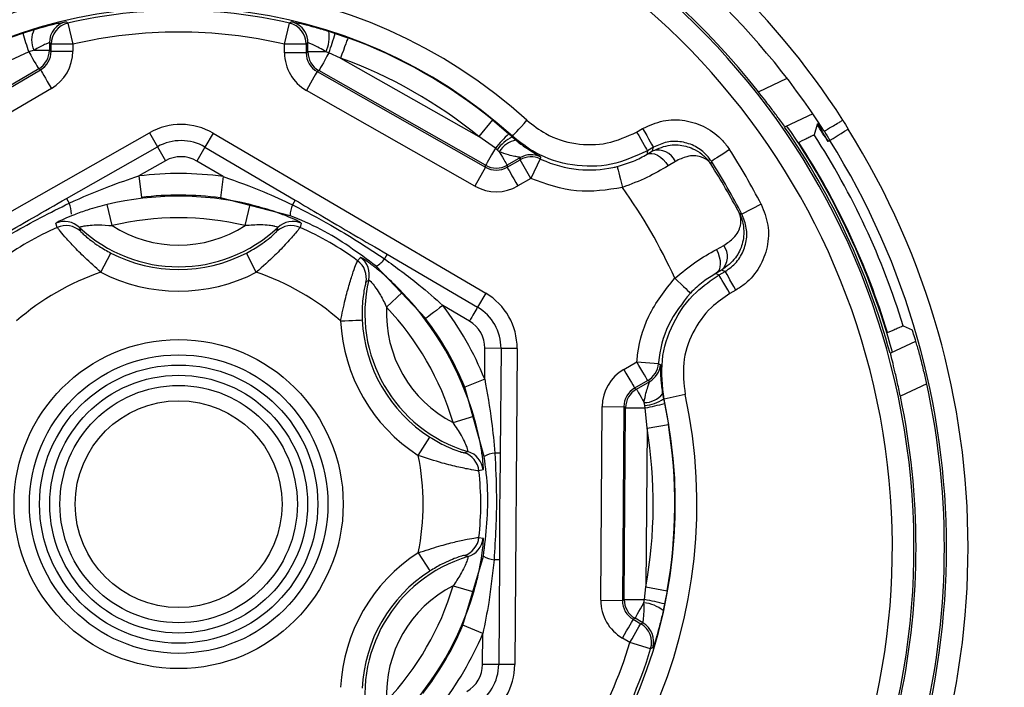
# Model space of a CAD drawing. Extents: x 8.2 to 65.9, y 2.7 to 47.
# Drawn here: x 60.7 to 61.4, y 20.6 to 21 of the extents above; entities that cross this region are included whole.
import ezdxf

# ---------------------------------------------------------------- set-up
doc = ezdxf.new("R2010")
doc.units = 0
doc.header["$MEASUREMENT"] = 0
doc.layers.get('0').update_dxf_attribs({"linetype": 'CONTINUOUS'})

msp = doc.modelspace()

# ---------------------------------------------------------------- linework, layer by layer
for p, q in [((60.72413, 21.01549), (60.7275, 21.00088)), ((60.87452, 21.00088), (60.87789, 21.01549)), ((60.67883, 21.00357), (60.69293, 21.00857)), ((60.69293, 21.00857), (60.70068, 21.01101)), ((60.90514, 21.00985), (60.90968, 21.00838)), ((60.90968, 21.00838), (60.91851, 21.00531)), ((60.7125, 21.00088), (60.71127, 21.00186)), ((60.71127, 21.00186), (60.71127, 20.99667)), ((60.89075, 21.00186), (60.88952, 21.00088)), ((60.89075, 20.99555), (60.89075, 21.00186)), ((60.69695, 20.9955), (60.68415, 20.98955)), ((60.70066, 20.99667), (60.69695, 20.9955)), ((60.70066, 20.99667), (60.71127, 20.99667)), ((60.71127, 20.99667), (60.7125, 20.99596)), ((60.7125, 20.99596), (60.7125, 21.00088)), ((60.7275, 21.00088), (60.7125, 21.00088)), ((60.7125, 20.99596), (60.7275, 20.99596)), ((60.7275, 21.00088), (60.7275, 20.99596)), ((60.87452, 20.99484), (60.87452, 21.00088)), ((60.88952, 21.00088), (60.87452, 21.00088)), ((60.88952, 20.99484), (60.87452, 20.99484)), ((60.88952, 21.00088), (60.88952, 20.99484)), ((60.88952, 20.99484), (60.89075, 20.99555)), ((60.90318, 20.99555), (60.89075, 20.99555)), ((60.90535, 20.99485), (60.90318, 20.99555)), ((60.9134, 20.99121), (60.90535, 20.99485)), ((60.9134, 20.99121), (61.00928, 20.93677)), ((60.70386, 20.98373), (60.58907, 20.91635)), ((60.58908, 20.91492), (60.70509, 20.98303)), ((60.70509, 20.98303), (60.70386, 20.98373)), ((60.89835, 20.98251), (60.89711, 20.98179)), ((60.89711, 20.98179), (61.0141, 20.91538)), ((61.0141, 20.91679), (60.89835, 20.98251)), ((61.20338, 20.96789), (61.22328, 20.97717)), ((60.71269, 20.97009), (60.59667, 20.90199)), ((61.0067, 20.90233), (60.88971, 20.96875)), ((61.01876, 20.94839), (61.00928, 20.93677)), ((61.01876, 20.94839), (61.03015, 20.93868)), ((61.24124, 20.95244), (61.22205, 20.9435)), ((61.11889, 20.93987), (61.12308, 20.94229)), ((61.24412, 20.9451), (61.24208, 20.93792)), ((61.24494, 20.94548), (61.24412, 20.9451)), ((61.24918, 20.94049), (61.24916, 20.94052)), ((60.59002, 20.83105), (60.7808, 20.93937)), ((60.7808, 20.93937), (60.78632, 20.92964)), ((60.82495, 20.93905), (60.81929, 20.9294)), ((60.82495, 20.93905), (61.01415, 20.82798)), ((61.02083, 20.92866), (61.00928, 20.93677)), ((61.03015, 20.93868), (61.03256, 20.9365)), ((61.03256, 20.9365), (61.03265, 20.93692)), ((61.03256, 20.9365), (61.03526, 20.93414)), ((61.23406, 20.93397), (61.23141, 20.93266)), ((61.25298, 20.93402), (61.25174, 20.93324)), ((60.72316, 20.89378), (60.78632, 20.92964)), ((60.78632, 20.92964), (60.79184, 20.91992)), ((60.81929, 20.9294), (60.81363, 20.91976)), ((60.81929, 20.9294), (60.88192, 20.89263)), ((61.02199, 20.92762), (61.02083, 20.92866)), ((61.02359, 20.92622), (61.02199, 20.92762)), ((61.12613, 20.92447), (61.12996, 20.92675)), ((61.13058, 20.92931), (61.12639, 20.92689)), ((60.79184, 20.91992), (60.77331, 20.9094)), ((60.832, 20.90897), (60.81363, 20.91976)), ((61.03823, 20.92218), (61.029, 20.91685)), ((61.02901, 20.91543), (61.03806, 20.92066)), ((61.03806, 20.92066), (61.03823, 20.92218)), ((61.04556, 20.90767), (61.03806, 20.92066)), ((61.05197, 20.92123), (61.04556, 20.90767)), ((61.14578, 20.91951), (61.14073, 20.91639)), ((61.0141, 20.91538), (61.0067, 20.90233)), ((61.0141, 20.91538), (61.0141, 20.91679)), ((61.029, 20.91685), (61.02901, 20.91543)), ((60.77331, 20.9094), (60.77512, 20.89452)), ((60.832, 20.90897), (60.82998, 20.89412)), ((61.04556, 20.90767), (61.0365, 20.90244)), ((60.72316, 20.89378), (60.72502, 20.89051)), ((60.87837, 20.8818), (60.82998, 20.89412)), ((60.88192, 20.89263), (60.88002, 20.88938)), ((60.75483, 20.87492), (60.75135, 20.8895)), ((60.84719, 20.87492), (60.85067, 20.8895)), ((61.20533, 20.88972), (61.19199, 20.88285)), ((60.71676, 20.87364), (60.71587, 20.87654)), ((60.73217, 20.87371), (60.73283, 20.87104)), ((60.86919, 20.87104), (60.86985, 20.87371)), ((60.88615, 20.87654), (60.88526, 20.87364)), ((61.17422, 20.8584), (61.17944, 20.86121)), ((60.7471, 20.84254), (60.754, 20.85586)), ((60.85491, 20.84254), (60.84802, 20.85586)), ((60.9252, 20.85058), (60.92727, 20.8528)), ((60.94585, 20.85511), (60.94394, 20.85186)), ((60.94585, 20.85511), (61.00849, 20.81833)), ((60.97247, 20.81047), (60.93812, 20.84672)), ((60.93296, 20.83727), (60.93099, 20.83536)), ((61.1778, 20.84389), (61.17391, 20.84171)), ((61.17613, 20.84073), (61.18032, 20.84315)), ((60.94535, 20.81825), (60.95623, 20.82856)), ((61.01415, 20.82798), (61.00849, 20.81833)), ((61.18782, 20.83016), (61.18363, 20.82774)), ((61.00283, 20.80869), (60.98445, 20.81948)), ((61.30386, 20.80542), (61.31005, 20.80265)), ((61.29298, 20.80063), (61.29568, 20.80182)), ((61.01343, 20.76844), (61.01358, 20.78975)), ((61.02476, 20.78967), (61.01358, 20.78975)), ((61.02476, 20.78967), (61.02423, 20.71704)), ((61.03594, 20.78959), (61.02476, 20.78967)), ((61.03594, 20.78959), (61.03435, 20.5702)), ((61.29526, 20.7865), (61.31271, 20.79463)), ((61.11002, 20.77511), (61.11908, 20.78034)), ((61.11908, 20.78034), (61.13402, 20.77911)), ((61.01343, 20.76844), (60.99955, 20.76277)), ((61.01307, 20.7147), (60.99955, 20.76277)), ((61.12658, 20.76735), (61.11752, 20.76212)), ((61.11752, 20.76212), (61.11874, 20.76141)), ((61.11874, 20.76141), (61.12797, 20.76674)), ((61.12797, 20.76674), (61.12658, 20.76735)), ((61.32025, 20.76505), (61.30195, 20.75651)), ((61.13685, 20.75818), (61.13755, 20.75467)), ((61.1526, 20.75771), (61.13795, 20.75453)), ((61.09405, 20.61483), (61.09502, 20.74935)), ((61.09502, 20.74935), (61.11002, 20.74924)), ((61.11002, 20.74924), (61.10904, 20.61472)), ((61.11124, 20.74853), (61.11002, 20.74924)), ((61.11028, 20.61543), (61.11124, 20.74853)), ((61.11124, 20.74853), (61.12489, 20.74843)), ((61.12457, 20.74995), (61.12415, 20.75204)), ((61.12489, 20.74843), (61.12457, 20.74995)), ((61.12614, 20.73437), (61.12489, 20.74843)), ((61.13795, 20.75453), (61.13755, 20.75467)), ((61.13755, 20.75467), (61.13822, 20.75148)), ((61.13822, 20.75148), (61.14094, 20.73677)), ((60.99153, 20.73826), (61.0059, 20.74254)), ((61.12614, 20.73437), (61.14094, 20.73677)), ((60.96735, 20.71538), (60.97543, 20.72802)), ((61.12614, 20.73437), (61.12534, 20.62411)), ((60.99917, 20.71727), (61.00181, 20.71803)), ((61.02423, 20.71704), (61.02047, 20.71706)), ((61.01241, 20.70533), (61.00945, 20.70465)), ((61.00945, 20.65853), (61.01241, 20.65785)), ((60.96735, 20.6478), (60.97543, 20.63517)), ((61.00181, 20.64515), (60.99917, 20.64591)), ((60.99835, 20.59755), (61.01257, 20.64541)), ((61.0237, 20.64291), (61.01993, 20.64294)), ((61.0237, 20.64291), (61.02317, 20.57028)), ((60.99153, 20.62492), (61.0059, 20.62064)), ((61.12447, 20.61532), (61.12534, 20.62411)), ((61.12534, 20.62411), (61.14011, 20.62149)), ((61.14011, 20.62149), (61.13835, 20.61231)), ((61.09405, 20.61483), (61.10904, 20.61472)), ((61.10904, 20.61472), (61.11028, 20.61543)), ((61.11028, 20.61543), (61.12447, 20.61532)), ((61.12399, 20.61309), (61.12447, 20.61532)), ((61.13835, 20.61231), (61.13735, 20.60764)), ((61.11778, 20.60233), (61.11654, 20.60162)), ((61.11654, 20.60162), (61.12178, 20.5986)), ((61.12324, 20.59918), (61.11778, 20.60233)), ((61.12178, 20.5986), (61.12324, 20.59918)), ((61.01214, 20.59167), (60.99835, 20.59755)), ((61.01199, 20.57036), (61.01214, 20.59167)), ((61.11428, 20.58561), (61.10904, 20.58863)), ((61.12862, 20.58122), (61.11428, 20.58561)), ((61.02317, 20.57028), (61.01199, 20.57036)), ((61.03435, 20.5702), (61.02317, 20.57028))]:
    msp.add_line(p, q)
at = {"flags": 128}
for points in [[(60.72286, 21.01646), (60.7234, 21.01605), (60.72413, 21.01549)], [(60.87789, 21.01549), (60.87843, 21.01591), (60.87916, 21.01646)], [(60.91851, 21.00531), (60.9184, 21.005), (60.9181, 21.00417), (60.91762, 21.00285), (60.91698, 21.00109), (60.91621, 20.99897), (60.91533, 20.99655), (60.91438, 20.99393), (60.9134, 20.99121)], [(60.69695, 20.9955), (60.69832, 20.99318), (60.69961, 20.99097), (60.7008, 20.98895), (60.70183, 20.98719), (60.70268, 20.98575), (60.70331, 20.98467), (60.70371, 20.98399), (60.70386, 20.98373)], [(60.90535, 20.99485), (60.90398, 20.99243), (60.90267, 20.99013), (60.90147, 20.98801), (60.90042, 20.98616), (60.89955, 20.98464), (60.89891, 20.9835), (60.8985, 20.98278), (60.89835, 20.98251)], [(60.70509, 20.98303), (60.70526, 20.98274), (60.70571, 20.98198), (60.70642, 20.98077), (60.70736, 20.97916), (60.70851, 20.97721), (60.70981, 20.97499), (60.71122, 20.97259), (60.71269, 20.97009)], [(60.89711, 20.98179), (60.89695, 20.9815), (60.89651, 20.98074), (60.89582, 20.97952), (60.8949, 20.97789), (60.89378, 20.97593), (60.89251, 20.97369), (60.89114, 20.97127), (60.88971, 20.96875)], [(61.03265, 20.93692), (61.03287, 20.93716), (61.03346, 20.93782), (61.03441, 20.93885), (61.03566, 20.94024), (61.03718, 20.94191), (61.03891, 20.94382), (61.04078, 20.94588), (61.04273, 20.94802)], [(61.11889, 20.93987), (61.12034, 20.93737), (61.12173, 20.93496), (61.12301, 20.93273), (61.12414, 20.93077), (61.12508, 20.92915), (61.12578, 20.92794), (61.12622, 20.92717), (61.12639, 20.92689)], [(61.12308, 20.94229), (61.12453, 20.93979), (61.12592, 20.93737), (61.1272, 20.93515), (61.12833, 20.93319), (61.12927, 20.93157), (61.12997, 20.93036), (61.13041, 20.92959), (61.13058, 20.92931)], [(61.25298, 20.93402), (61.25326, 20.93419), (61.25401, 20.93466), (61.2552, 20.9354), (61.25678, 20.93639), (61.2587, 20.93759), (61.26088, 20.93895), (61.26325, 20.94043), (61.2657, 20.94196)], [(61.02083, 20.92866), (61.0195, 20.92632), (61.01824, 20.92409), (61.01709, 20.92206), (61.01608, 20.92028), (61.01525, 20.91883), (61.01463, 20.91774), (61.01424, 20.91705), (61.0141, 20.91679)], [(61.02359, 20.92622), (61.0247, 20.92429), (61.02574, 20.9225), (61.02666, 20.9209), (61.02746, 20.91952), (61.0281, 20.9184), (61.02858, 20.91757), (61.02889, 20.91705), (61.029, 20.91685)], [(61.12639, 20.92689), (61.12625, 20.92557), (61.12613, 20.92447)], [(61.12996, 20.92675), (61.1304, 20.92859), (61.13058, 20.92931)], [(61.18341, 20.92768), (61.18098, 20.92611), (61.17863, 20.9246), (61.17647, 20.92321), (61.17457, 20.92199), (61.173, 20.92098), (61.17182, 20.92022), (61.17108, 20.91974), (61.1708, 20.91956)], [(61.05213, 20.92275), (61.05206, 20.9221), (61.05197, 20.92123)], [(61.12613, 20.92447), (61.12768, 20.92502), (61.12945, 20.92508), (61.13136, 20.92466), (61.13336, 20.92377), (61.13536, 20.92245), (61.1373, 20.92073), (61.13911, 20.91869), (61.14073, 20.91639)], [(61.1708, 20.91956), (61.17057, 20.91845), (61.17041, 20.91769)], [(61.02901, 20.91543), (61.02917, 20.91514), (61.02961, 20.91438), (61.03031, 20.91316), (61.03125, 20.91155), (61.03238, 20.90959), (61.03366, 20.90736), (61.03506, 20.90495), (61.0365, 20.90244)], [(61.10543, 20.91594), (61.10551, 20.91562), (61.10572, 20.91475), (61.10606, 20.91339), (61.10651, 20.91158), (61.10706, 20.90939), (61.10768, 20.90689), (61.10835, 20.9042), (61.10905, 20.90139)], [(61.19018, 20.88345), (61.1916, 20.88298), (61.19199, 20.88285)], [(61.17422, 20.8584), (61.1754, 20.85585), (61.17626, 20.85326), (61.17677, 20.85072), (61.17692, 20.84832), (61.17669, 20.84615), (61.17609, 20.84428), (61.17516, 20.84278), (61.17391, 20.84171)], [(61.14538, 20.83846), (61.14746, 20.83646), (61.14946, 20.83453), (61.15131, 20.83274), (61.15294, 20.83117), (61.15428, 20.82988), (61.15529, 20.8289), (61.15593, 20.82828), (61.15618, 20.82805)], [(61.17391, 20.84171), (61.17492, 20.84126), (61.17613, 20.84073)], [(61.18363, 20.82774), (61.18218, 20.83025), (61.18079, 20.83266), (61.1795, 20.83489), (61.17837, 20.83685), (61.17744, 20.83846), (61.17674, 20.83968), (61.1763, 20.84044), (61.17613, 20.84073)], [(61.18032, 20.84315), (61.17962, 20.84335), (61.1778, 20.84389)], [(61.18782, 20.83016), (61.18637, 20.83267), (61.18498, 20.83508), (61.18369, 20.83731), (61.18256, 20.83926), (61.18163, 20.84088), (61.18093, 20.8421), (61.18049, 20.84286), (61.18032, 20.84315)], [(60.98445, 20.81948), (60.98216, 20.81776), (60.97996, 20.8161), (60.97792, 20.81457), (60.97612, 20.81322), (60.97463, 20.8121), (60.97349, 20.81125), (60.97277, 20.8107), (60.97247, 20.81047)], [(61.00849, 20.81833), (61.00792, 20.81738), (61.0073, 20.81632), (61.00664, 20.81518), (61.00593, 20.81397), (61.00518, 20.8127), (61.00441, 20.81139), (61.00362, 20.81005), (61.00283, 20.80869)], [(60.91344, 20.80875), (60.91633, 20.80888), (60.91912, 20.80901), (60.92169, 20.80913), (60.92395, 20.80923), (60.92581, 20.80931), (60.92721, 20.80938), (60.92809, 20.80942), (60.92843, 20.80943)], [(61.12658, 20.76735), (61.12641, 20.76764), (61.12597, 20.76841), (61.12527, 20.76962), (61.12433, 20.77124), (61.1232, 20.77319), (61.12192, 20.77542), (61.12052, 20.77783), (61.11908, 20.78034)], [(61.13402, 20.77911), (61.13462, 20.77884), (61.13542, 20.77849)], [(61.11002, 20.77511), (61.11147, 20.7726), (61.11286, 20.77019), (61.11414, 20.76796), (61.11528, 20.76601), (61.11621, 20.76439), (61.11691, 20.76318), (61.11735, 20.76241), (61.11752, 20.76212)], [(61.11874, 20.76141), (61.11886, 20.76121), (61.11916, 20.76069), (61.11964, 20.75986), (61.12029, 20.75874), (61.12108, 20.75736), (61.12201, 20.75576), (61.12304, 20.75397), (61.12415, 20.75204)], [(61.11778, 20.60233), (61.11791, 20.60256), (61.11827, 20.60317), (61.11883, 20.60414), (61.11958, 20.60545), (61.1205, 20.60705), (61.12157, 20.60889), (61.12274, 20.61092), (61.12399, 20.61309)], [(61.10904, 20.58863), (61.11049, 20.59114), (61.11188, 20.59355), (61.11317, 20.59578), (61.1143, 20.59774), (61.11523, 20.59936), (61.11594, 20.60057), (61.11638, 20.60133), (61.11654, 20.60162)], [(61.11428, 20.58561), (61.11572, 20.58812), (61.11712, 20.59053), (61.1184, 20.59276), (61.11953, 20.59472), (61.12047, 20.59633), (61.12117, 20.59755), (61.12161, 20.59831), (61.12178, 20.5986)], [(61.13009, 20.58184), (61.12947, 20.58157), (61.12862, 20.58122)]]:
    msp.add_lwpolyline(points, dxfattribs=at)
for radius in [0.11421, 0.10361, 0.09654, 0.08946, 0.08239, 0.07179]:
    msp.add_circle((60.80101, 20.68159), radius)
for centre, radius, start, end in [((60.80101, 20.65159), 0.54821, 32.75028, 147.24972), ((60.80101, 20.65159), 0.53321, 32.81001, 147.18999), ((60.80101, 20.65159), 0.51035, 290.99951, 249.00049), ((60.80101, 20.65159), 0.76315, 318.17197, 41.82803), ((60.80101, 20.65159), 0.49535, 290.99951, 249.00049), ((60.80101, 20.65159), 0.51181, 38.1703, 76.8297), ((60.80101, 20.65159), 0.74347, 318.17197, 41.82803), ((60.80101, 20.68159), 0.35974, 47.78476, 192.21524), ((60.80101, 20.68159), 0.34474, 47.78476, 192.21524), ((60.80101, 20.68159), 0.34264, 77.03396, 102.96604), ((60.72627, 21.00185), 0.015, 103.1523, 179.98446), ((60.7275, 21.00087), 0.015, 102.98163, 179.98451), ((60.87452, 21.00087), 0.015, 0.01549, 77.01837), ((60.87575, 21.00185), 0.015, 31.9054, 76.84751), ((60.86859, 21.05546), 0.18181, 194.94529, 199.25709), ((60.71481, 21.00382), 0.01585, 153.01502, 206.82171), ((60.80101, 20.68159), 0.32764, 77.03396, 102.96604), ((60.87575, 21.00185), 0.015, 0.01519, 31.9059), ((60.88117, 21.00585), 0.0243, 334.91923, 9.46109), ((60.57724, 21.10741), 0.34688, 341.06454, 343.41111), ((60.80101, 20.68159), 0.34438, 50.78001, 70.05), ((60.69626, 20.99667), 0.015, 300.42543, 359.98963), ((60.90575, 20.99556), 0.015, 180.01073, 240.4043), ((60.80101, 20.68159), 0.32939, 50.78001, 70.05), ((61.3686, 21.00626), 0.12134, 208.60825, 212), ((60.8026, 20.90098), 0.04414, 59.585, 119.585), ((60.80101, 20.65159), 0.51181, 15.2569, 34.7431), ((60.80101, 20.65159), 0.51358, 15.29086, 34.70914), ((60.80101, 20.65159), 0.5315, 32, 33.51962), ((61.3686, 21.00626), 0.1378, 206.17512, 212), ((61.3686, 21.00626), 0.13633, 208.84439, 212), ((60.80101, 20.65159), 0.54795, 328, 32), ((60.8026, 20.90098), 0.03296, 59.585, 119.585), ((61.15861, 20.80998), 0.18184, 134.94556, 139.25665), ((61.04569, 20.91014), 0.02945, 116.47922, 143.59644), ((61.03768, 20.91802), 0.01631, 98.55574, 149.80291), ((60.80101, 20.65159), 0.52586, 17.00921, 32.99079), ((60.80101, 20.65159), 0.53296, 328, 32), ((61.13373, 20.91409), 0.01321, 24.22727, 106.61024), ((60.80101, 20.68159), 0.45474, 27.23762, 32.76238), ((60.80101, 20.65159), 0.51405, 16.85393, 33.14607), ((60.8026, 20.90098), 0.02178, 59.585, 119.585), ((61.04556, 20.90766), 0.015, 64.73552, 119.98577), ((61.04573, 20.90918), 0.015, 64.73574, 119.9857), ((60.80101, 20.68159), 0.43974, 27.23762, 32.76238), ((61.0215, 20.92984), 0.015, 240.42572, 299.98927), ((60.80101, 20.68159), 0.43841, 27.41567, 32.58433), ((60.80101, 20.68159), 0.22949, 82.23805, 96.93195), ((60.80101, 20.68159), 0.37842, 24.49047, 35.50953), ((60.80101, 20.68159), 0.21376, 76.56577, 103.43423), ((60.80101, 20.68159), 0.21449, 82.23805, 96.93195), ((60.70766, 20.88304), 0.0189, 359.57253, 23.28963), ((60.89726, 20.88166), 0.0189, 155.88034, 179.59755), ((60.80101, 20.68159), 0.19877, 76.56577, 103.43423), ((60.80101, 20.68159), 0.20971, 113.68727, 126.31273), ((60.72187, 20.86279), 0.015, 46.67498, 113.59106), ((60.72279, 20.8599), 0.015, 47.975, 113.68749), ((60.80101, 20.94659), 0.10026, 226.6341, 313.3659), ((60.80101, 20.94659), 0.08526, 237.20485, 302.79515), ((60.87923, 20.8599), 0.015, 66.31251, 132.025), ((60.88015, 20.86279), 0.015, 66.40894, 133.32502), ((60.80101, 20.68159), 0.20971, 53.68727, 66.31273), ((61.16872, 20.85349), 0.01321, 313.38958, 35.77301), ((60.80101, 20.94659), 0.10219, 242.61247, 297.38753), ((60.91837, 20.84073), 0.015, 346.67483, 53.59119), ((60.92879, 20.86315), 0.0189, 299.57282, 323.28927), ((60.91632, 20.83849), 0.015, 347.97509, 53.68741), ((60.80101, 20.68159), 0.16974, 108.51673, 131.48327), ((60.80101, 20.94659), 0.11718, 242.61247, 297.38753), ((60.80101, 20.68159), 0.16974, 48.51673, 71.48327), ((61.03051, 20.81409), 0.10026, 166.6341, 253.3659), ((60.80101, 20.68159), 0.21376, 16.56577, 43.43423), ((60.9918, 20.78991), 0.04414, 359.585, 59.585), ((61.03051, 20.81409), 0.08526, 177.20485, 242.79515), ((60.80101, 20.68159), 0.19877, 16.56577, 43.43423), ((60.80101, 20.68159), 0.22949, 22.23805, 36.93195), ((60.9918, 20.78991), 0.03296, 359.585, 59.585), ((60.80101, 20.68159), 0.21449, 22.23805, 36.93195), ((61.03051, 20.81409), 0.11718, 182.61247, 237.38753), ((61.03051, 20.81409), 0.10219, 182.61247, 237.38753), ((60.9918, 20.78991), 0.02178, 359.585, 59.585), ((61.11907, 20.78034), 0.015, 300.01443, 355.2642), ((61.12047, 20.77973), 0.015, 300.01383, 355.26476), ((60.80101, 20.65159), 0.5315, 346.74849, 13.25151), ((60.80101, 20.68159), 0.35974, 227.78476, 12.21524), ((61.12625, 20.74842), 0.015, 120.01054, 179.57447), ((61.1241, 20.76834), 0.01631, 270.1971, 321.44424), ((60.80101, 20.65159), 0.51181, 348.1703, 11.8297), ((60.80101, 20.68159), 0.34474, 227.78476, 12.21524), ((61.12128, 20.77922), 0.02945, 276.40357, 303.52064), ((61.091, 20.92706), 0.18182, 280.74298, 285.05461), ((60.80101, 20.68159), 0.34438, 349.95, 9.21999), ((60.80101, 20.68159), 0.32939, 349.95, 9.21999), ((60.80101, 20.68159), 0.16974, 348.51673, 11.48327), ((60.99454, 20.703), 0.015, 6.3127, 72.02489), ((60.9975, 20.70366), 0.015, 6.40902, 73.32498), ((61.0224, 20.69827), 0.0189, 95.88039, 119.59751), ((60.80101, 20.68159), 0.20971, 353.68727, 6.31273), ((60.99454, 20.66018), 0.015, 287.97509, 353.68732), ((60.9975, 20.65952), 0.015, 286.67502, 353.59098), ((61.03051, 20.54909), 0.11718, 122.61247, 177.38753), ((61.03051, 20.54909), 0.10026, 106.6341, 193.3659), ((61.02214, 20.66171), 0.0189, 239.57238, 263.28975), ((61.03051, 20.54909), 0.10219, 122.61247, 177.38753), ((61.03051, 20.54909), 0.08526, 117.20485, 182.79515), ((60.80101, 20.68159), 0.19877, 316.56577, 343.43423), ((60.80101, 20.68159), 0.21376, 316.56577, 343.43423), ((61.12528, 20.61532), 0.015, 179.59582, 239.98919), ((61.12191, 20.58888), 0.0243, 50.53898, 85.08076), ((61.0579, 20.27488), 0.34689, 76.58898, 78.93549), ((61.11427, 20.58561), 0.015, 342.98131, 59.98475), ((61.11573, 20.58619), 0.015, 343.15224, 59.9845), ((60.80101, 20.68159), 0.21449, 322.23805, 336.93195), ((60.80101, 20.68159), 0.22949, 322.23805, 336.93195), ((60.80101, 20.68159), 0.32764, 317.03396, 342.96604), ((60.80101, 20.68159), 0.34264, 317.03396, 342.96604), ((60.99021, 20.57052), 0.02178, 299.585, 359.585), ((60.99021, 20.57052), 0.03296, 299.585, 359.585), ((60.99021, 20.57052), 0.04414, 299.585, 359.585)]:
    msp.add_arc(centre, radius, start, end)
for centre, major_axis, ratio, start_param, end_param in [((60.69749, 20.99597), (0.01303, -0.00746), 0.999394, 5.763295, 6.803075), ((60.69749, 20.99597), (0.02604, -0.01491), 0.999798, 5.763295, 6.803075), ((60.90453, 20.99484), (-0.02593, -0.0151), 0.999796, 5.756054, 6.810317), ((60.90453, 20.99484), (0.01297, 0.00755), 0.999389, 2.614461, 3.668724), ((61.02151, 20.92843), (-0.00005, 0.01501), 0.999394, 2.621703, 3.661483), ((61.02151, 20.92843), (0.00011, -0.03001), 0.999798, 5.763295, 6.803075), ((61.12503, 20.74913), (-0.02593, 0.0151), 0.999798, 5.763295, 6.803075), ((61.12503, 20.74913), (0.01297, -0.00755), 0.999394, 2.621703, 3.661483), ((61.12405, 20.61462), (-0.02604, -0.01491), 0.999796, 5.756054, 6.810317), ((61.12405, 20.61462), (0.01303, 0.00746), 0.999389, 2.614461, 3.668724)]:
    msp.add_ellipse(centre, major_axis=major_axis, ratio=ratio, start_param=start_param, end_param=end_param)
for points, knots in [([(61.37364, 21.16264), (61.40064, 21.12933), (61.45465, 21.06269), (61.51347, 20.9473), (61.55308, 20.82416), (61.57152, 20.69635), (61.56797, 20.56792), (61.54385, 20.44262), (61.4989, 20.32381), (61.44147, 20.22208), (61.39411, 20.16515), (61.37364, 20.14054)], [0, 0, 0, 0, 0.1151755, 0.2303411, 0.3455733, 0.4607959, 0.574354, 0.687917, 0.8009179, 0.9139302, 1, 1, 1, 1]), ([(60.70068, 21.01101), (60.70334, 21.01178), (60.70909, 21.01345), (60.71632, 21.01522), (60.72167, 21.01637), (60.72246, 21.01643), (60.72286, 21.01646)], [0, 0, 0, 0, 0.227097, 0.489103, 0.745783, 1, 1, 1, 1]), ([(60.87916, 21.01646), (60.87956, 21.01643), (60.88035, 21.01637), (60.88569, 21.01523), (60.89339, 21.01332), (60.90038, 21.01133), (60.90441, 21.01008), (60.90514, 21.00985)], [0, 0, 0, 0, 0.230152, 0.462533, 0.699738, 0.945562, 1, 1, 1, 1]), ([(60.71127, 21.00186), (60.71108, 21.00183), (60.7107, 21.00177), (60.70812, 21.00068), (60.70462, 20.99896), (60.70193, 20.9974), (60.70066, 20.99667)], [0, 0, 0, 0, 0.249568, 0.502874, 0.765998, 1, 1, 1, 1]), ([(60.90318, 20.99555), (60.90283, 20.99577), (60.90094, 20.99695), (60.89762, 20.99884), (60.8939, 21.00068), (60.89132, 21.00177), (60.89094, 21.00183), (60.89075, 21.00186)], [0, 0, 0, 0, 0.057056, 0.309822, 0.546901, 0.775134, 1, 1, 1, 1]), ([(61.22205, 20.9435), (61.22181, 20.94374), (61.22133, 20.94424), (61.21824, 20.94838), (61.21369, 20.95448), (61.20847, 20.96138), (61.20488, 20.96597), (61.20338, 20.96789)], [0, 0, 0, 0, 0.210187, 0.420321, 0.631868, 0.846623, 1, 1, 1, 1]), ([(61.04273, 20.94802), (61.04697, 20.9447), (61.05698, 20.93687), (61.07643, 20.93081), (61.09881, 20.93077), (61.1122, 20.93684), (61.11889, 20.93987)], [0, 0, 0, 0, 0.197344, 0.46488, 0.732441, 1, 1, 1, 1]), ([(61.12308, 20.94229), (61.12771, 20.94439), (61.13697, 20.94859), (61.15252, 20.94861), (61.16705, 20.94382), (61.17743, 20.93599), (61.18189, 20.92979), (61.18341, 20.92768)], [0, 0, 0, 0, 0.221502, 0.443006, 0.664475, 0.885933, 1, 1, 1, 1]), ([(61.24918, 20.94049), (61.24935, 20.94059), (61.24968, 20.94079), (61.25197, 20.94215), (61.25529, 20.94413), (61.25872, 20.94617), (61.26103, 20.94754), (61.26191, 20.94807), (61.26208, 20.94816)], [0, 0, 0, 0, 0.216914, 0.433828, 0.650803, 0.867902, 0.975355, 1, 1, 1, 1]), ([(61.12639, 20.92689), (61.11815, 20.92315), (61.10168, 20.91568), (61.07413, 20.91573), (61.0502, 20.92319), (61.03788, 20.93282), (61.03265, 20.93692)], [0, 0, 0, 0, 0.267558, 0.53512, 0.802658, 1, 1, 1, 1]), ([(61.03526, 20.93414), (61.03547, 20.93397), (61.03804, 20.93182), (61.0427, 20.92843), (61.04789, 20.92523), (61.05144, 20.92327), (61.0519, 20.92292), (61.05213, 20.92275)], [0, 0, 0, 0, 0.023331, 0.287082, 0.528167, 0.759926, 1, 1, 1, 1]), ([(61.1708, 20.91956), (61.16979, 20.92097), (61.16681, 20.9251), (61.15989, 20.93032), (61.15021, 20.93352), (61.13984, 20.9335), (61.13366, 20.9307), (61.13058, 20.92931)], [0, 0, 0, 0, 0.114076, 0.335534, 0.556991, 0.778487, 1, 1, 1, 1]), ([(61.24208, 20.93792), (61.24195, 20.93784), (61.2417, 20.93767), (61.23984, 20.93674), (61.23723, 20.93547), (61.23508, 20.93445), (61.23406, 20.93397)], [0, 0, 0, 0, 0.2558385, 0.5116515, 0.7682473, 1, 1, 1, 1]), ([(61.03823, 20.92218), (61.0381, 20.92222), (61.03794, 20.92228), (61.03663, 20.92252), (61.03425, 20.92293), (61.02952, 20.92394), (61.02572, 20.9254), (61.02359, 20.92622)], [0, 0, 0, 0, 0.16642, 0.204763, 0.423909, 0.678262, 1, 1, 1, 1]), ([(61.12996, 20.92675), (61.13405, 20.9285), (61.14175, 20.93177), (61.15142, 20.93073), (61.15868, 20.92821), (61.16338, 20.92533), (61.16667, 20.92235), (61.16832, 20.92052), (61.16921, 20.9194), (61.16971, 20.91872), (61.17003, 20.91827), (61.1702, 20.91801), (61.17033, 20.91782), (61.17038, 20.91775), (61.17041, 20.91769)], [0, 0, 0, 0, 0.262935, 0.494207, 0.612506, 0.781171, 0.871739, 0.924006, 0.95481, 0.973097, 0.983976, 0.993669, 0.995177, 1, 1, 1, 1]), ([(61.05197, 20.92123), (61.05221, 20.92112), (61.06057, 20.91721), (61.07753, 20.91269), (61.09572, 20.91365), (61.10444, 20.91571), (61.10543, 20.91594)], [0, 0, 0, 0, 0.015035, 0.507166, 0.944271, 1, 1, 1, 1]), ([(61.10543, 20.91594), (61.10932, 20.91711), (61.11722, 20.91947), (61.12313, 20.92279), (61.12613, 20.92447)], [0, 0, 0, 0, 0.493508, 1, 1, 1, 1]), ([(61.17041, 20.91769), (61.17039, 20.91773), (61.17028, 20.91788), (61.1699, 20.91839), (61.1681, 20.92047), (61.16342, 20.92321), (61.15497, 20.92392), (61.14848, 20.92081), (61.14578, 20.91951)], [0, 0, 0, 0, 0.0060032, 0.0266941, 0.0916655, 0.4001855, 0.7507369, 1, 1, 1, 1]), ([(61.14073, 20.91639), (61.13603, 20.91363), (61.12664, 20.90813), (61.1149, 20.90363), (61.10905, 20.90139)], [0, 0, 0, 0, 0.501424, 1, 1, 1, 1]), ([(60.72502, 20.89051), (60.73416, 20.89455), (60.74998, 20.90155), (60.76639, 20.90707), (60.77331, 20.9094)], [0, 0, 0, 0, 0.578137, 1, 1, 1, 1]), ([(60.832, 20.90897), (60.84143, 20.90559), (60.85773, 20.89975), (60.87341, 20.89246), (60.88002, 20.88938)], [0, 0, 0, 0, 0.578446, 1, 1, 1, 1]), ([(61.10905, 20.90139), (61.09836, 20.8997), (61.07667, 20.89628), (61.05603, 20.90384), (61.04556, 20.90767)], [0, 0, 0, 0, 0.492585, 1, 1, 1, 1]), ([(60.6587, 20.85719), (60.66458, 20.86047), (60.67829, 20.86815), (60.69982, 20.88029), (60.71538, 20.88928), (60.72316, 20.89378)], [0, 0, 0, 0, 0.2725181, 0.6362269, 1, 1, 1, 1]), ([(60.88192, 20.89263), (60.88771, 20.88919), (60.90122, 20.88115), (60.92249, 20.86857), (60.93806, 20.8596), (60.94585, 20.85511)], [0, 0, 0, 0, 0.272518, 0.636227, 1, 1, 1, 1]), ([(60.66056, 20.85391), (60.66896, 20.85935), (60.68973, 20.8728), (60.71185, 20.8839), (60.72502, 20.89051)], [0, 0, 0, 0, 0.4048075, 1, 1, 1, 1]), ([(60.75135, 20.8895), (60.74675, 20.8883), (60.73874, 20.8862), (60.72857, 20.88256), (60.72144, 20.87958), (60.7167, 20.87727), (60.71614, 20.87678), (60.71587, 20.87654)], [0, 0, 0, 0, 0.265869, 0.46389, 0.647476, 0.825122, 1, 1, 1, 1]), ([(60.88615, 20.87654), (60.88608, 20.87663), (60.88587, 20.87691), (60.88285, 20.87853), (60.87594, 20.88159), (60.86494, 20.88572), (60.85598, 20.88809), (60.85067, 20.8895)], [0, 0, 0, 0, 0.091181, 0.27529, 0.482327, 0.693494, 1, 1, 1, 1]), ([(60.88002, 20.88938), (60.88893, 20.88483), (60.91096, 20.87357), (60.93164, 20.85996), (60.94394, 20.85186)], [0, 0, 0, 0, 0.404808, 1, 1, 1, 1]), ([(61.20533, 20.88972), (61.2072, 20.88499), (61.21095, 20.87554), (61.21022, 20.86), (61.20473, 20.84572), (61.19641, 20.83573), (61.19, 20.83157), (61.18782, 20.83016)], [0, 0, 0, 0, 0.221502, 0.443006, 0.664476, 0.885933, 1, 1, 1, 1]), ([(60.93812, 20.84672), (60.92571, 20.85597), (60.90701, 20.86992), (60.88558, 20.87881), (60.87837, 20.8818)], [0, 0, 0, 0, 0.663287, 1, 1, 1, 1]), ([(61.19018, 20.88345), (61.19021, 20.88339), (61.19025, 20.88331), (61.19035, 20.88311), (61.19049, 20.88283), (61.19072, 20.88233), (61.19105, 20.88156), (61.19158, 20.88022), (61.19234, 20.87789), (61.19328, 20.87354), (61.19342, 20.86803), (61.19198, 20.86049), (61.18804, 20.85159), (61.18136, 20.84656), (61.1778, 20.84389)], [0, 0, 0, 0, 0.004823, 0.006331, 0.016025, 0.026903, 0.045189, 0.075993, 0.128261, 0.218828, 0.387494, 0.505793, 0.737065, 1, 1, 1, 1]), ([(61.17944, 20.86121), (61.18191, 20.8629), (61.18785, 20.86697), (61.19147, 20.87464), (61.19143, 20.88006), (61.19053, 20.88266), (61.19028, 20.88325), (61.1902, 20.88342), (61.19018, 20.88345)], [0, 0, 0, 0, 0.249263, 0.599814, 0.908334, 0.973306, 0.993997, 1, 1, 1, 1]), ([(61.18032, 20.84315), (61.18177, 20.84409), (61.18605, 20.84686), (61.19159, 20.85352), (61.19526, 20.86304), (61.19574, 20.8734), (61.19324, 20.8797), (61.19199, 20.88285)], [0, 0, 0, 0, 0.114077, 0.335534, 0.556991, 0.778486, 1, 1, 1, 1]), ([(60.7471, 20.84254), (60.74327, 20.84593), (60.73632, 20.85207), (60.72784, 20.86077), (60.72174, 20.86749), (60.71766, 20.87235), (60.71706, 20.8732), (60.71676, 20.87364)], [0, 0, 0, 0, 0.237403, 0.430701, 0.618455, 0.808073, 1, 1, 1, 1]), ([(60.73217, 20.87371), (60.7323, 20.87382), (60.73257, 20.87404), (60.73532, 20.87469), (60.7397, 20.87528), (60.74641, 20.87555), (60.75165, 20.87516), (60.75483, 20.87492)], [0, 0, 0, 0, 0.153369, 0.311449, 0.483302, 0.686586, 1, 1, 1, 1]), ([(60.86985, 20.87371), (60.86983, 20.87375), (60.8698, 20.87382), (60.86928, 20.87404), (60.86844, 20.87428), (60.86652, 20.87468), (60.86344, 20.87516), (60.8566, 20.8756), (60.85082, 20.87518), (60.84719, 20.87492)], [0, 0, 0, 0, 0.079893, 0.107584, 0.242326, 0.284619, 0.432245, 0.64331, 1, 1, 1, 1]), ([(60.88526, 20.87364), (60.88518, 20.87351), (60.88492, 20.87309), (60.88241, 20.86996), (60.87647, 20.86321), (60.86721, 20.85349), (60.85936, 20.8465), (60.85491, 20.84254)], [0, 0, 0, 0, 0.089319, 0.291828, 0.513007, 0.724189, 1, 1, 1, 1]), ([(60.73283, 20.87104), (60.73301, 20.87082), (60.73337, 20.87037), (60.73601, 20.86792), (60.74013, 20.86455), (60.74616, 20.86021), (60.75119, 20.85742), (60.754, 20.85586)], [0, 0, 0, 0, 0.194282, 0.383179, 0.56729, 0.757418, 1, 1, 1, 1]), ([(60.84802, 20.85586), (60.85127, 20.85769), (60.85693, 20.86087), (60.86347, 20.86577), (60.86741, 20.86917), (60.86899, 20.87075), (60.86914, 20.87097), (60.86919, 20.87104)], [0, 0, 0, 0, 0.280645, 0.487718, 0.705735, 0.909362, 1, 1, 1, 1]), ([(61.14538, 20.83846), (61.15026, 20.84241), (61.16002, 20.85033), (61.16948, 20.85571), (61.17422, 20.8584)], [0, 0, 0, 0, 0.499096, 1, 1, 1, 1]), ([(60.95623, 20.82856), (60.9529, 20.83193), (60.94707, 20.83783), (60.93883, 20.84481), (60.93269, 20.8495), (60.92832, 20.85244), (60.92762, 20.85268), (60.92727, 20.8528)], [0, 0, 0, 0, 0.265869, 0.46389, 0.647476, 0.825122, 1, 1, 1, 1]), ([(60.94394, 20.85186), (60.95202, 20.84596), (60.96598, 20.83576), (60.97897, 20.82431), (60.98445, 20.81948)], [0, 0, 0, 0, 0.578136, 1, 1, 1, 1]), ([(60.91344, 20.80875), (60.91446, 20.81376), (60.91631, 20.82285), (60.91959, 20.83455), (60.92236, 20.84319), (60.92453, 20.84915), (60.92498, 20.8501), (60.9252, 20.85058)], [0, 0, 0, 0, 0.237403, 0.430701, 0.618455, 0.808073, 1, 1, 1, 1]), ([(60.93296, 20.83727), (60.93313, 20.83721), (60.93345, 20.83708), (60.9354, 20.83503), (60.93809, 20.83153), (60.94168, 20.82585), (60.94396, 20.82112), (60.94535, 20.81825)], [0, 0, 0, 0, 0.1533686, 0.311449, 0.4833021, 0.6865862, 1, 1, 1, 1]), ([(61.11908, 20.78034), (61.11911, 20.78066), (61.12005, 20.79158), (61.12539, 20.81326), (61.13872, 20.83006), (61.14538, 20.83846)], [0, 0, 0, 0, 0.015045, 0.507523, 1, 1, 1, 1]), ([(61.13795, 20.75453), (61.1369, 20.76352), (61.13482, 20.78149), (61.14328, 20.8077), (61.1577, 20.82821), (61.17064, 20.837), (61.17613, 20.84073)], [0, 0, 0, 0, 0.267558, 0.53512, 0.802658, 1, 1, 1, 1]), ([(61.17391, 20.84171), (61.17096, 20.83996), (61.16513, 20.8365), (61.15913, 20.83084), (61.15618, 20.82805)], [0, 0, 0, 0, 0.505977, 1, 1, 1, 1]), ([(60.93099, 20.83536), (60.93088, 20.83509), (60.93068, 20.83456), (60.92987, 20.83105), (60.92902, 20.82579), (60.92828, 20.8184), (60.92837, 20.81265), (60.92843, 20.80943)], [0, 0, 0, 0, 0.194282, 0.383179, 0.56729, 0.757418, 1, 1, 1, 1]), ([(61.15618, 20.82805), (61.15056, 20.82097), (61.13934, 20.80682), (61.13484, 20.78857), (61.13405, 20.77938), (61.13402, 20.77911)], [0, 0, 0, 0, 0.492477, 0.984955, 1, 1, 1, 1]), ([(61.18363, 20.82774), (61.17916, 20.82471), (61.16865, 20.81757), (61.15694, 20.80091), (61.15006, 20.77961), (61.15176, 20.76501), (61.1526, 20.75771)], [0, 0, 0, 0, 0.197344, 0.46488, 0.732441, 1, 1, 1, 1]), ([(61.29568, 20.80182), (61.29683, 20.80235), (61.29914, 20.8034), (61.30182, 20.8046), (61.30351, 20.80532), (61.30375, 20.80539), (61.30386, 20.80542)], [0, 0, 0, 0, 0.260477, 0.521037, 0.779703, 1, 1, 1, 1]), ([(61.31835, 20.77342), (61.31753, 20.77679), (61.3159, 20.78351), (61.31343, 20.79237), (61.31143, 20.79892), (61.31032, 20.80217), (61.31012, 20.80252), (61.31005, 20.80265)], [0, 0, 0, 0, 0.221038, 0.442205, 0.660211, 0.875036, 1, 1, 1, 1]), ([(61.30195, 20.75651), (61.30121, 20.75995), (61.29974, 20.76682), (61.29763, 20.77591), (61.29603, 20.78264), (61.29526, 20.78601), (61.29526, 20.78636), (61.29526, 20.7865)], [0, 0, 0, 0, 0.22095, 0.442024, 0.659828, 0.873507, 1, 1, 1, 1]), ([(61.13542, 20.77849), (61.13545, 20.7782), (61.13552, 20.77763), (61.13546, 20.77357), (61.13557, 20.76733), (61.1364, 20.7614), (61.13685, 20.75818)], [0, 0, 0, 0, 0.240177, 0.472036, 0.713225, 1, 1, 1, 1]), ([(61.01343, 20.76844), (61.01521, 20.75859), (61.0183, 20.74155), (61.01983, 20.72433), (61.02047, 20.71706)], [0, 0, 0, 0, 0.578445, 1, 1, 1, 1]), ([(61.12415, 20.75204), (61.12417, 20.75223), (61.12443, 20.75452), (61.12524, 20.75845), (61.12663, 20.76292), (61.12764, 20.76565), (61.12799, 20.76665), (61.12798, 20.76672), (61.12797, 20.76674)], [0, 0, 0, 0, 0.026277, 0.321801, 0.57597, 0.794955, 0.939664, 1, 1, 1, 1]), ([(61.01241, 20.70533), (61.01246, 20.70544), (61.01259, 20.70576), (61.01248, 20.70919), (61.01168, 20.7167), (61.00975, 20.72829), (61.00733, 20.73724), (61.0059, 20.74254)], [0, 0, 0, 0, 0.091181, 0.27529, 0.482327, 0.693494, 1, 1, 1, 1]), ([(61.00181, 20.71803), (61.00184, 20.71807), (61.00188, 20.71813), (61.00181, 20.71869), (61.0016, 20.71954), (61.00099, 20.7214), (60.99986, 20.72431), (60.99682, 20.73045), (60.99357, 20.73525), (60.99153, 20.73826)], [0, 0, 0, 0, 0.079893, 0.107584, 0.242326, 0.284619, 0.432245, 0.64331, 1, 1, 1, 1]), ([(60.97543, 20.72802), (60.97865, 20.72611), (60.98423, 20.7228), (60.99175, 20.71959), (60.99666, 20.71788), (60.99881, 20.71729), (60.99909, 20.71728), (60.99917, 20.71727)], [0, 0, 0, 0, 0.280645, 0.487717, 0.705735, 0.909362, 1, 1, 1, 1]), ([(61.00945, 20.70465), (61.0093, 20.70465), (61.0088, 20.70467), (61.00484, 20.70528), (60.99603, 20.70705), (60.98298, 20.71021), (60.973, 20.71351), (60.96735, 20.71538)], [0, 0, 0, 0, 0.089319, 0.291828, 0.513007, 0.724189, 1, 1, 1, 1]), ([(61.01257, 20.64541), (61.01438, 20.66079), (61.01711, 20.68396), (61.01409, 20.70696), (61.01307, 20.7147)], [0, 0, 0, 0, 0.6632866, 1, 1, 1, 1]), ([(61.02047, 20.71706), (61.02098, 20.70706), (61.02224, 20.68236), (61.02079, 20.65765), (61.01993, 20.64294)], [0, 0, 0, 0, 0.4048075, 1, 1, 1, 1]), ([(61.02423, 20.71704), (61.02414, 20.7103), (61.02393, 20.69459), (61.02368, 20.66988), (61.02369, 20.6519), (61.0237, 20.64291)], [0, 0, 0, 0, 0.272518, 0.636227, 1, 1, 1, 1]), ([(60.96735, 20.6478), (60.9722, 20.64942), (60.981, 20.65237), (60.99277, 20.65537), (61.00163, 20.6573), (61.00788, 20.6584), (61.00893, 20.65849), (61.00945, 20.65853)], [0, 0, 0, 0, 0.237403, 0.430701, 0.618455, 0.808073, 1, 1, 1, 1]), ([(61.0059, 20.62064), (61.00715, 20.62522), (61.00934, 20.63321), (61.01127, 20.64384), (61.01226, 20.65151), (61.01262, 20.65677), (61.01248, 20.65749), (61.01241, 20.65785)], [0, 0, 0, 0, 0.265869, 0.46389, 0.647476, 0.825122, 1, 1, 1, 1]), ([(60.99917, 20.64591), (60.99888, 20.64587), (60.99832, 20.64578), (60.99487, 20.64472), (60.98989, 20.64283), (60.98312, 20.63978), (60.97819, 20.63682), (60.97543, 20.63517)], [0, 0, 0, 0, 0.194282, 0.383179, 0.56729, 0.757418, 1, 1, 1, 1]), ([(61.00181, 20.64515), (61.00183, 20.64498), (61.00189, 20.64463), (61.00108, 20.64193), (60.9994, 20.63785), (60.99628, 20.63189), (60.99332, 20.62755), (60.99153, 20.62492)], [0, 0, 0, 0, 0.153369, 0.311449, 0.483302, 0.686586, 1, 1, 1, 1]), ([(61.01993, 20.64294), (61.01886, 20.633), (61.01701, 20.61581), (61.01359, 20.59883), (61.01214, 20.59167)], [0, 0, 0, 0, 0.578137, 1, 1, 1, 1]), ([(61.12324, 20.59918), (61.12331, 20.59935), (61.12345, 20.59971), (61.12379, 20.60249), (61.12406, 20.60663), (61.12408, 20.61045), (61.124, 20.61268), (61.12399, 20.61309)], [0, 0, 0, 0, 0.224866, 0.453099, 0.690178, 0.942945, 1, 1, 1, 1]), ([(61.13735, 20.60764), (61.13718, 20.60689), (61.13626, 20.60278), (61.13448, 20.59573), (61.13229, 20.58811), (61.1306, 20.58291), (61.13026, 20.58219), (61.13009, 20.58184)], [0, 0, 0, 0, 0.054438, 0.300263, 0.537467, 0.769848, 1, 1, 1, 1])]:
    msp.add_open_spline(points, degree=3, knots=knots)

doc.saveas('drawing.dxf')
